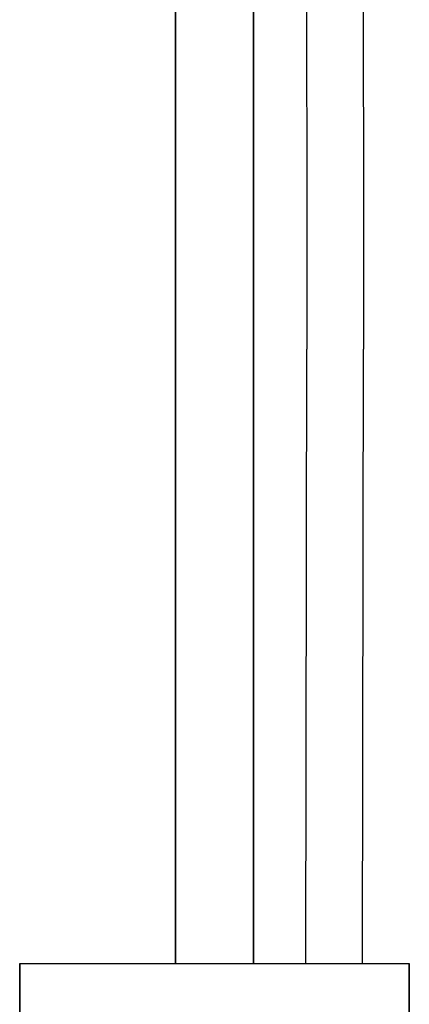
# Model space of a CAD drawing. Extents: x 0 to 350, y 0 to 1210.
# Drawn here: x 1 to 111, y 653 to 932 of the extents above; entities that cross this region are included whole.
import ezdxf

# ---------------------------------------------------------------- set-up
doc = ezdxf.new("R2010")
doc.units = 0
doc.header["$MEASUREMENT"] = 0

msp = doc.modelspace()

# ---------------------------------------------------------------- linework, layer by layer
for p, q in [((97.86, 944.36), (97.91, 919.26)), ((44.92, 664.83), (44.92, 941.83)), ((44.92, 941.83), (44.92, 664.83)), ((66.92, 664.83), (66.92, 941.98)), ((66.92, 941.98), (66.92, 664.83)), ((81.86, 941.84), (81.91, 919.26)), ((81.91, 919.26), (81.95, 894.46)), ((97.91, 919.26), (97.95, 894.47)), ((81.95, 894.46), (81.98, 871.46)), ((97.95, 894.47), (97.98, 871.46)), ((81.98, 871.46), (82, 838.46)), ((97.98, 871.46), (98, 838.46)), ((81.71, 664.83), (82, 838.46)), ((97.68, 664.83), (98, 838.46)), ((0.92, 664.83), (0.92, 641.83)), ((0.92, 664.83), (1.52, 664.83)), ((0.92, 641.83), (0.92, 664.83)), ((1.52, 664.83), (2.92, 664.83)), ((2.92, 664.83), (5.22, 664.83)), ((5.22, 664.83), (8.32, 664.83)), ((8.32, 664.83), (12.32, 664.83)), ((12.32, 664.83), (17.12, 664.83)), ((17.12, 664.83), (22.52, 664.83)), ((22.52, 664.83), (28.52, 664.83)), ((28.52, 664.83), (34.92, 664.83)), ((34.92, 664.83), (41.72, 664.83)), ((41.72, 664.83), (48.72, 664.83)), ((48.72, 664.83), (55.92, 664.83)), ((55.92, 664.83), (63.12, 664.83)), ((63.12, 664.83), (70.12, 664.83)), ((70.12, 664.83), (76.92, 664.83)), ((76.92, 664.83), (83.32, 664.83)), ((83.32, 664.83), (89.32, 664.83)), ((89.32, 664.83), (94.72, 664.83)), ((94.72, 664.83), (99.52, 664.83)), ((99.52, 664.83), (103.52, 664.83)), ((103.52, 664.83), (106.62, 664.83)), ((106.62, 664.83), (108.92, 664.83)), ((108.92, 664.83), (110.32, 664.83)), ((110.32, 664.83), (110.92, 664.83)), ((110.92, 641.83), (110.92, 664.83)), ((110.92, 664.83), (110.92, 641.83))]:
    msp.add_line(p, q)

doc.saveas('drawing.dxf')
